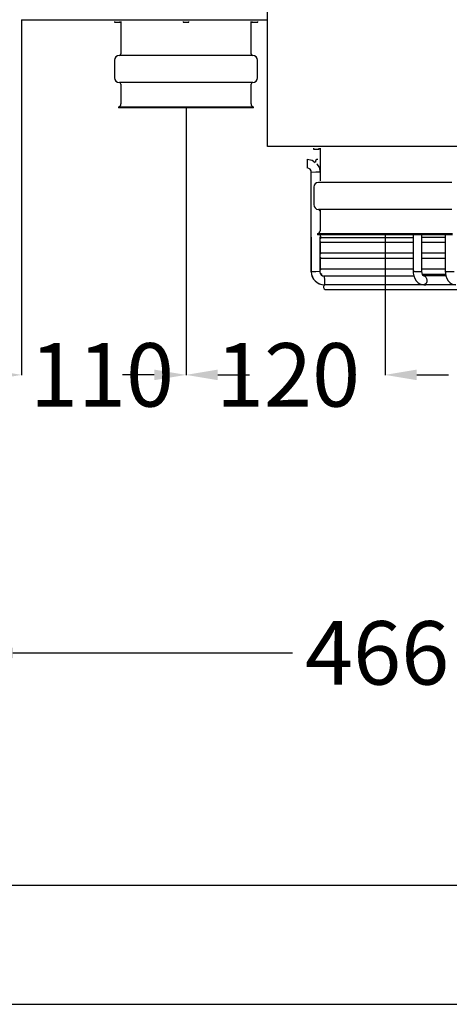
# Model space of a CAD drawing. Extents: x -7504 to 2833, y -8035 to 2280.
# Drawn here: x 963 to 1234, y -8035 to -7415 of the extents above; entities that cross this region are included whole.
import ezdxf

# ---------------------------------------------------------------- set-up
doc = ezdxf.new("R2010")
doc.units = 0
doc.header["$MEASUREMENT"] = 0
doc.layers.get('0').update_dxf_attribs({"linetype": 'CONTINUOUS'})
doc.layers.get('DEFPOINTS').update_dxf_attribs({"linetype": 'CONTINUOUS'})
doc.layers.add('TABELKA', color=7, linetype='CONTINUOUS')
doc.layers.add('WYMIAR', color=253, linetype='CONTINUOUS')
doc.dimstyles.get("Standard").update_dxf_attribs({"dimtxt": 0.18, "dimasz": 0.18, "dimexe": 0.18, "dimexo": 0.0625, "dimgap": 0.09, "dimtad": 0, "dimtih": 1, "dimtoh": 1, "dimdec": 4, "dimzin": 0, "dimdsep": 46, "dimtxsty": 'Standard', "dimcen": 0.09, "dimadec": 0, "dimazin": 0, "dimtfac": 1, "dimtdec": 4, "dimtofl": 0, "dimtmove": 0, "dimatfit": 3, "dimfxl": 0, "dimtolj": 1, "dimtzin": 0, "dimarcsym": 0})

# ---------------------------------------------------------------- blocks, each defined once
blk = doc.blocks.new('ramka1')
for p, q in [((15456.647, -1345.168), (15743.647, -1345.168)), ((15451.647, -1350.168), (15748.647, -1350.168))]:
    blk.add_line(p, q)
blk = doc.blocks.new('*D210')
at = {"layer": 'DEFPOINTS', "color": 0}
for p in [(1068, -7469.72), (1193.47, -7549.72), (1068, -7638.51)]:
    blk.add_point(p, dxfattribs=at)
at = {"layer": 'WYMIAR', "color": 0, "lineweight": -2}
for p, q in [((1068, -7469.79), (1068, -7638.69)), ((1193.47, -7549.79), (1193.47, -7638.69)), ((1048, -7638.51), (1028, -7638.51)), ((1213.47, -7638.51), (1233.47, -7638.51))]:
    blk.add_line(p, q, dxfattribs=at)
at = {"layer": 'WYMIAR', "color": 0}
for points in [[(1048, -7641.84), (1048, -7635.18), (1068, -7638.51)], [(1213.47, -7635.18), (1213.47, -7641.84), (1193.47, -7638.51)]]:
    blk.add_solid(points, dxfattribs=at)
at = {"layer": 'WYMIAR', "color": 0, "insert": (1132.31, -7638.51), "char_height": 40, "attachment_point": 5}
blk.add_mtext('\\A1;120', dxfattribs=at)
blk = doc.blocks.new('*D211')
at = {"layer": 'DEFPOINTS', "color": 0}
for p in [(964.35, -7414.61), (1068, -7469.72), (964.35, -7638.51)]:
    blk.add_point(p, dxfattribs=at)
at = {"layer": 'WYMIAR', "color": 0, "lineweight": -2}
for p, q in [((964.35, -7414.67), (964.35, -7638.69)), ((1068, -7469.79), (1068, -7638.69)), ((944.35, -7638.51), (924.35, -7638.51)), ((1088, -7638.51), (1108, -7638.51))]:
    blk.add_line(p, q, dxfattribs=at)
at = {"layer": 'WYMIAR', "color": 0}
for points in [[(944.35, -7641.84), (944.35, -7635.18), (964.35, -7638.51)], [(1088, -7635.18), (1088, -7641.84), (1068, -7638.51)]]:
    blk.add_solid(points, dxfattribs=at)
at = {"layer": 'WYMIAR', "color": 0, "insert": (1015.04, -7638.51), "char_height": 40, "attachment_point": 5}
blk.add_mtext('\\A1;110', dxfattribs=at)
blk = doc.blocks.new('*D212')
at = {"layer": 'DEFPOINTS', "color": 0}
for p in [(938.85, -7172.26), (1404.07, -7683.49), (1404.07, -7813.71)]:
    blk.add_point(p, dxfattribs=at)
at = {"layer": 'WYMIAR', "color": 0, "lineweight": -2}
for p, q in [((938.85, -7172.32), (938.85, -7813.89)), ((1404.07, -7683.56), (1404.07, -7813.89)), ((958.85, -7813.71), (1135.05, -7813.71)), ((1384.07, -7813.71), (1241.9, -7813.71))]:
    blk.add_line(p, q, dxfattribs=at)
at = {"layer": 'WYMIAR', "color": 0}
for points in [[(958.85, -7810.37), (958.85, -7817.04), (938.85, -7813.71)], [(1384.07, -7817.04), (1384.07, -7810.37), (1404.07, -7813.71)]]:
    blk.add_solid(points, dxfattribs=at)
at = {"layer": 'WYMIAR', "color": 0, "insert": (1188.47, -7813.71), "char_height": 40, "attachment_point": 5}
blk.add_mtext('\\A1;466', dxfattribs=at)

msp = doc.modelspace()

# ---------------------------------------------------------------- linework, layer by layer
for p, q in [((1119.34627, -7494.61096), (1119.34627, -6924.61096)), ((964.34627, -7414.73596), (1119.34627, -7414.73596)), ((2234.49753, -7494.61096), (1119.34627, -7494.61096))]:
    msp.add_line(p, q)
at = {"color": 7, "linetype": 'Continuous'}
for p, q in [((1022.84359, -7415.71258), (1022.84359, -7416.21258)), ((1022.84359, -7416.21258), (1026.54362, -7416.21258)), ((1026.54362, -7416.21258), (1026.54362, -7415.71258)), ((1026.9949, -7415.71258), (1026.9949, -7436.21274)), ((1066.14522, -7415.71258), (1066.14522, -7416.21258)), ((1066.14522, -7416.21258), (1069.84525, -7416.21258)), ((1069.84525, -7416.21258), (1069.84525, -7415.71258)), ((1109.02998, -7436.21274), (1109.02998, -7415.71258)), ((1109.48126, -7415.71258), (1109.48126, -7416.21258)), ((1109.48126, -7416.21258), (1112.25628, -7416.21258)), ((1112.25628, -7416.21258), (1113.18129, -7416.21258)), ((1113.18129, -7416.21258), (1113.18129, -7415.71258)), ((1109.99558, -7437.21275), (1025.99489, -7437.21275)), ((1022.99486, -7440.21278), (1022.99486, -7451.21287)), ((1113.03002, -7451.21287), (1113.03002, -7440.21278)), ((1109.99558, -7454.21289), (1025.99489, -7454.21289)), ((1026.9949, -7455.2129), (1026.9949, -7467.76352)), ((1109.02998, -7467.76352), (1109.02998, -7455.2129)), ((1110.59559, -7469.72312), (1025.39488, -7469.72312)), ((1025.39488, -7469.72312), (1025.49489, -7470.21303)), ((1110.49559, -7470.21303), (1025.49489, -7470.21303)), ((1110.53, -7470.21303), (1110.63, -7469.72312)), ((1148.31602, -7495.71258), (1148.31602, -7496.21258)), ((1148.31602, -7496.21258), (1152.01605, -7496.21258)), ((1152.01605, -7496.21258), (1152.01605, -7495.71258)), ((1152.46733, -7495.71258), (1152.46733, -7516.21274)), ((1144.35337, -7502.61499), (1144.35337, -7505.3624)), ((1144.35337, -7505.3624), (1144.35337, -7508.10981)), ((1149.73373, -7510.85604), (1146.98691, -7510.91328)), ((1146.98691, -7573.53146), (1146.98691, -7510.91328)), ((1152.48055, -7510.7988), (1149.73373, -7510.85604)), ((1152.48055, -7510.7988), (1152.48055, -7512.39426)), ((1148.4673, -7520.21278), (1148.4673, -7531.21287)), ((1235.46801, -7517.21275), (1151.46732, -7517.21275)), ((1235.46801, -7534.21289), (1151.46732, -7534.21289)), ((1152.46733, -7535.2129), (1152.46733, -7547.76352)), ((1152.48055, -7534.32036), (1152.48055, -7542.44412)), ((1236.06802, -7549.72312), (1150.86732, -7549.72312)), ((1150.86732, -7549.72312), (1150.96732, -7550.21303)), ((1235.96802, -7550.21303), (1150.96732, -7550.21303)), ((1152.48055, -7550.21303), (1152.48055, -7552.46074)), ((1211.21744, -7550.21303), (1211.21744, -7573.44041)), ((1216.71222, -7573.44041), (1216.71224, -7550.21303)), ((1231.45378, -7550.21303), (1231.45378, -7573.44041)), ((1146.91289, -7551.7564), (1146.91289, -7573.53146)), ((1152.27473, -7551.7564), (1152.27473, -7573.53146)), ((1152.30674, -7551.88955), (1211.21744, -7551.88955)), ((1152.30674, -7554.95259), (1211.21744, -7554.95259)), ((1152.48055, -7554.3536), (1152.48055, -7562.47736)), ((1231.45378, -7551.86175), (1216.71227, -7551.86175)), ((1216.71227, -7554.95259), (1231.45378, -7554.95259)), ((1211.21744, -7561.87837), (1152.30674, -7561.87837)), ((1231.45378, -7561.87837), (1216.71227, -7561.87837)), ((1152.30674, -7564.96921), (1211.21744, -7564.96921)), ((1152.48055, -7564.37022), (1152.48055, -7572.49398)), ((1216.71227, -7564.96921), (1231.45378, -7564.96921)), ((1149.73373, -7573.47422), (1146.98691, -7573.53146)), ((1152.16022, -7573.42366), (1149.73373, -7573.47422)), ((1211.21744, -7571.89499), (1152.30674, -7571.89499)), ((1212.02214, -7573.44041), (1211.21744, -7573.44041)), ((1212.02214, -7573.44041), (1216.71222, -7573.44041)), ((1231.45378, -7571.89499), (1216.71227, -7571.89499)), ((1216.95444, -7574.98583), (1231.53552, -7574.98583)), ((1231.45378, -7573.44041), (1232.25848, -7573.44041)), ((1232.25848, -7573.44041), (1236.94861, -7573.44041)), ((1211.6115, -7576.22223), (1155.0973, -7576.22223)), ((1155.17132, -7576.22223), (1155.22856, -7578.96905)), ((1155.22856, -7578.96905), (1155.2858, -7581.71587)), ((1155.88291, -7581.71587), (1155.2858, -7581.71587)), ((1217.9579, -7581.68266), (1156.12795, -7581.68266)), ((1218.01092, -7581.68157), (1217.9579, -7581.68266)), ((1217.9579, -7581.68266), (1219.19406, -7581.68266)), ((1231.82091, -7576.18783), (1217.96018, -7576.18783)), ((1237.97595, -7581.68266), (1219.19406, -7581.68266)), ((1156.12758, -7584.7735), (1652.95192, -7584.7735))]:
    msp.add_line(p, q, dxfattribs=at)
at = {"color": 7, "linetype": 'Continuous', "flags": 128}
for points in [[(1144.35337, -7502.61498), (1147.4589, -7503.26923), (1149.47209, -7504.63217)], [(1150.50412, -7505.67392), (1151.84789, -7507.68881), (1152.48055, -7510.7988)], [(1211.21744, -7573.44041), (1211.26617, -7574.44073), (1211.58557, -7576.1545), (1212.20366, -7577.76915), (1213.11361, -7579.20637), (1214.15351, -7580.27016), (1215.34277, -7581.05079), (1216.63462, -7581.52603), (1217.9579, -7581.68266)], [(1217.9579, -7576.18783), (1217.92562, -7576.18467), (1217.75496, -7576.10864), (1217.45602, -7575.83704), (1217.09129, -7575.25545), (1216.81827, -7574.43709), (1216.71227, -7573.44041)], [(1231.45378, -7573.44041), (1231.49918, -7574.42624), (1231.80282, -7576.13841), (1232.39477, -7577.75547), (1233.27584, -7579.20341), (1234.28341, -7580.27056), (1235.436, -7581.0512), (1236.68948, -7581.52601), (1237.97595, -7581.68266)], [(1217.96018, -7576.18783), (1218.6309, -7576.36843), (1219.25446, -7576.93872), (1219.68063, -7577.81296), (1219.84453, -7578.85806), (1219.72121, -7579.91491), (1219.32944, -7580.82262), (1218.72887, -7581.44299), (1218.01092, -7581.68157)]]:
    msp.add_lwpolyline(points, dxfattribs=at)
at = {"color": 7, "linetype": 'Continuous'}
for centre, radius, start, end in [((1025.99489, -7440.21278), 3.00002, 90, 180), ((1025.99489, -7436.21274), 1.00001, 270, 0), ((1110.02999, -7436.21274), 1.00001, 180, 270), ((1110.02999, -7440.21278), 3.00002, 0, 90), ((1025.99489, -7451.21287), 3.00002, 180, 270), ((1110.02999, -7451.21287), 3.00002, 270, 0), ((1025.99489, -7455.2129), 1.00001, 0, 90), ((1110.02999, -7455.2129), 1.00001, 90, 180), ((1024.99488, -7467.76352), 2.00002, 281.53695903, 0), ((1111.03, -7467.76352), 2.00002, 180, 258.46304097), ((1151.05259, -7504.23988), 1.54542, 90, 191.30533784), ((1151.05259, -7504.23988), 1.54542, 249.11103979, 270), ((1144.2389, -7510.85604), 2.74861, 358.80676947, 87.61302101), ((1151.46732, -7520.21278), 3.00002, 90, 180), ((1151.46732, -7531.21287), 3.00002, 180, 270), ((1151.46732, -7535.2129), 1.00001, 0, 90), ((1150.46731, -7547.76352), 2.00002, 281.53695903, 0), ((1153.70227, -7553.40717), 1.54542, 90, 142.23597003), ((1153.70227, -7553.40717), 1.54542, 217.76402997, 270), ((1153.70227, -7563.42379), 1.54542, 90, 142.23597003), ((1153.70227, -7563.42379), 1.54542, 217.76402997, 270), ((1155.15454, -7573.47422), 8.24185, 180.39790975, 270.39790975), ((1155.22856, -7573.47422), 8.24185, 180.39790975, 270.39790978), ((1155.16398, -7573.35354), 2.86947, 185.29309004, 268.66849572), ((1153.70227, -7573.44041), 1.54542, 90, 142.23597003), ((1153.62824, -7573.44041), 1.54542, 231.79143804, 270), ((1153.70227, -7573.44041), 1.54542, 232.36534112, 270), ((1155.21031, -7573.55694), 2.66558, 203.99828386, 269.16197952), ((1156.2016, -7583.22808), 1.54542, 101.900706, 270)]:
    msp.add_arc(centre, radius, start, end, dxfattribs=at)

# ---------------------------------------------------------------- block references
at = {"layer": 'TABELKA', "xscale": 15, "yscale": 15, "zscale": 15}
msp.add_blockref('ramka1', (-233396.49907, 12217.35523), dxfattribs=at)

# ---------------------------------------------------------------- dimensions: what is measured, and where the dimension line sits
at = {"layer": 'WYMIAR', "color": 8}
for base, p1, p2, text, picture, middle in [((1404.06962, -7813.70617), (938.85009, -7172.26123), (1404.06962, -7683.49386), '466', '*D212', (1188.47219, -7813.70617)), ((964.34627, -7638.50904), (1067.99524, -7469.72312), (964.34627, -7414.61096), '110', '*D211', (1015.03971, -7638.50904)), ((1067.99524, -7638.50904), (1193.46767, -7549.72312), (1067.99524, -7469.72312), '120', '*D210', (1132.30609, -7638.50904))]:
    dim = msp.add_linear_dim(base=base, p1=p1, p2=p2, angle=180, text=text, dimstyle='Standard', override={"dimtxt": 40, "dimasz": 20}, dxfattribs=at)
    dim.commit()
    dim.dimension.update_dxf_attribs({"geometry": picture, "text_midpoint": middle, "dimtype": 160})

doc.saveas('drawing.dxf')
